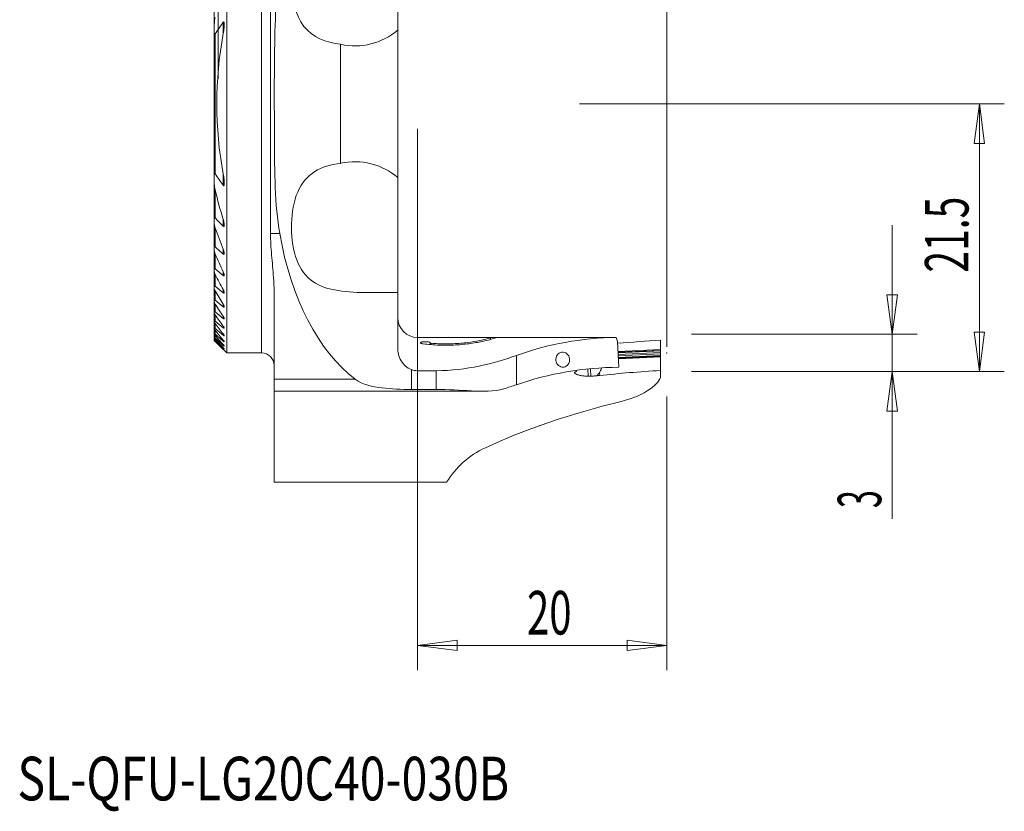
# Model space of a CAD drawing. Units: millimetres. Extents: x -16 to 63, y -57 to 48.
# Drawn here: x -16 to 63, y -57 to 7 of the extents above; entities that cross this region are included whole.
import ezdxf

# ---------------------------------------------------------------- set-up
doc = ezdxf.new("R2010")
doc.units = ezdxf.units.MM
doc.layers.get('0').update_dxf_attribs({"linetype": 'CONTINUOUS'})
for name, color, linetype in [('1', 4, 'CONTINUOUS'), ('2', 7, 'CONTINUOUS'), ('SK2', 7, 'CONTINUOUS'), ('SK6', 5, 'CONTINUOUS')]:
    doc.layers.add(name, color=color, linetype=linetype)
doc.styles.add('iso_b_vert', font='simplex.shx')
doc.dimstyles.get("Standard").update_dxf_attribs({"dimtxt": 0.18, "dimasz": 0.18, "dimexe": 0.18, "dimexo": 0.0625, "dimgap": 0.09, "dimtad": 1, "dimzin": 0, "dimdsep": 52, "dimtxsty": 'Standard', "dimcen": 0.09, "dimadec": 0, "dimazin": 0, "dimtfac": 1, "dimtdec": 4, "dimtofl": 0, "dimtmove": 0, "dimatfit": 3, "dimfxl": 1, "dimtolj": 1, "dimtzin": 0, "dimarcsym": 0})

# ---------------------------------------------------------------- blocks, each defined once
blk = doc.blocks.new('DimnDraft3D1')
at = {"layer": 'SK2', "lineweight": 13}
for p, q in [((0, 2), (0, 44.9)), ((36, -19.5), (36, 44.9)), ((0, 42.9), (3.174998, 43.317997)), ((0, 42.9), (36, 42.9)), ((0, 42.9), (3.175002, 42.482003)), ((3.174998, 43.317997), (3.175002, 42.482003)), ((36, 42.9), (32.824998, 43.317997)), ((32.825002, 42.482003), (32.824998, 43.317997)), ((36, 42.9), (32.825002, 42.482003))]:
    blk.add_line(p, q, dxfattribs=at)
at = {"layer": 'SK2', "lineweight": 18, "insert": (16.784211, 43.775), "char_height": 3.5, "attachment_point": 7, "line_spacing_factor": 1.084337, "style": 'iso_b_vert'}
blk.add_mtext('\\W0.6740;36', dxfattribs=at)
blk = doc.blocks.new('_CLOSED')
at = {"lineweight": -2}
for p, q in [((-1, 0.166667), (0, 0)), ((-1, 0.166667), (-1, -0.166667)), ((0, 0), (-1, -0.166667)), ((0, 0), (-1, 0))]:
    blk.add_line(p, q, dxfattribs=at)
blk = doc.blocks.new('DimnDraft3D2')
at = {"layer": '2', "lineweight": 13}
for p, q in [((16, -2), (16, -45.474768)), ((36, -23.5), (36, -45.474768)), ((16, -43.474768), (19.174998, -43.056771)), ((36, -43.474768), (16, -43.474768)), ((16, -43.474768), (19.175002, -43.892765)), ((19.174998, -43.056771), (19.175002, -43.892765)), ((36, -43.474768), (32.824998, -43.056771)), ((32.825002, -43.892765), (32.824998, -43.056771)), ((36, -43.474768), (32.825002, -43.892765))]:
    blk.add_line(p, q, dxfattribs=at)
at = {"layer": '2', "lineweight": 18, "insert": (24.784211, -42.599768), "char_height": 3.5, "attachment_point": 7, "line_spacing_factor": 1.084337, "style": 'iso_b_vert'}
blk.add_mtext('\\W0.6740;20', dxfattribs=at)
blk = doc.blocks.new('DimnDraft3D3')
at = {"layer": '2', "lineweight": 13}
for p, q in [((29, 0), (63.1, 0)), ((61.1, 0), (60.682003, -3.175002)), ((61.1, 0), (61.1, -21.5)), ((61.1, 0), (61.517997, -3.174998)), ((61.517997, -3.174998), (60.682003, -3.175002)), ((60.682003, -18.325002), (61.517997, -18.324998)), ((61.1, -21.5), (60.682003, -18.325002)), ((61.1, -21.5), (61.517997, -18.324998)), ((38, -21.5), (63.1, -21.5))]:
    blk.add_line(p, q, dxfattribs=at)
at = {"layer": '2', "lineweight": 18, "insert": (60.225, -13.545395), "char_height": 3.5, "attachment_point": 7, "rotation": 90, "line_spacing_factor": 1.084337, "style": 'iso_b_vert'}
blk.add_mtext('\\W0.6563;21.5', dxfattribs=at)
blk = doc.blocks.new('DimnDraft3D4')
at = {"layer": '2', "lineweight": 13}
for p, q in [((54.1, -9.75), (54.1, -33.320789)), ((53.682003, -15.325002), (54.517997, -15.324998)), ((54.1, -18.5), (53.682003, -15.325002)), ((54.1, -18.5), (54.517997, -15.324998)), ((38, -18.5), (56.1, -18.5)), ((38, -21.5), (56.1, -21.5)), ((54.1, -21.5), (53.682003, -24.675002)), ((54.1, -21.5), (54.517997, -24.674998)), ((54.517997, -24.674998), (53.682003, -24.675002))]:
    blk.add_line(p, q, dxfattribs=at)
at = {"layer": '2', "lineweight": 18, "insert": (53.225, -32.445789), "char_height": 3.5, "attachment_point": 7, "rotation": 90, "line_spacing_factor": 1.084337, "style": 'iso_b_vert'}
blk.add_mtext('\\W0.5404;3', dxfattribs=at)

msp = doc.modelspace()

# ---------------------------------------------------------------- linework, layer by layer
at = {"layer": '1', "lineweight": 18}
for p, q in [((0.675, -20), (0.675, 20)), ((4.189, 20.3), (4.189, -10.419)), ((14.4, 5.927), (14.4, 13.872)), ((-0.325, 9.242), (-0.325, 6.373)), ((-0.325, 6.373), (-0.325, 5.776)), ((-0.325, 5.776), (-0.325, -5.776)), ((14.4, 5.927), (14.4, -5.927)), ((9.82, 4.777), (9.82, -4.777)), ((-0.325, -5.776), (-0.325, -6.373)), ((14.4, -5.927), (14.4, -15.136)), ((-0.325, -6.373), (-0.325, -9.242)), ((-0.325, -9.242), (-0.325, -9.595)), ((-0.325, -9.595), (-0.325, -11.531)), ((-0.325, -11.531), (-0.325, -11.79)), ((-0.325, -11.988), (-0.325, -13.267)), ((-0.325, -13.267), (-0.325, -13.471)), ((-0.325, -13.535), (-0.325, -14.648)), ((-0.325, -14.648), (-0.325, -14.812)), ((-0.325, -14.812), (-0.325, -15.768)), ((-0.325, -15.768), (-0.325, -15.901)), ((4.475, -22.094), (4.475, -15.033)), ((14.4, -15.136), (14.4, -19.599)), ((-0.325, -15.901), (-0.325, -16.679)), ((-0.325, -16.679), (-0.325, -16.787)), ((-0.325, -16.787), (-0.325, -17.413)), ((-0.325, -17.413), (-0.325, -17.5)), ((-0.325, -17.5), (-0.325, -17.994)), ((-0.325, -17.994), (-0.325, -18.061)), ((-0.325, -18.061), (-0.325, -18.435)), ((-0.325, -18.435), (-0.325, -18.484)), ((-0.325, -18.484), (-0.325, -18.745)), ((-0.325, -18.745), (-0.325, -18.778)), ((-0.325, -18.777), (-0.325, -18.932)), ((-0.325, -18.932), (-0.325, -18.948)), ((-0.325, -18.948), (-0.325, -19)), ((22.063, -18.75), (16, -18.75)), ((23.692, -18.75), (22.513, -18.75)), ((25.712, -18.77), (25.088, -18.77)), ((31.648, -18.75), (27.1, -18.75)), ((31.951, -18.752), (32.058, -19.069)), ((-0.325, -19), (0.675, -20)), ((-0.325, -19), (-0.325, -19)), ((17.015, -19.2), (17.015, -19.326)), ((32.142, -21.151), (32.058, -19.069)), ((35.5, -18.981), (35.5, -19.729)), ((35.5, -19.789), (35.5, -19.729)), ((0.675, -20), (3.475, -20)), ((35.5, -19.789), (35.5, -19.834)), ((35.5, -19.834), (35.5, -19.973)), ((35.5, -19.973), (35.5, -20.071)), ((35.5, -20.071), (35.5, -20.21)), ((35.5, -20.21), (35.5, -20.255)), ((35.5, -20.315), (35.5, -20.255)), ((35.5, -20.315), (35.5, -21.4)), ((30.766, -21.2), (30.768, -21.195)), ((4.475, -23.068), (4.475, -22.094)), ((17.502, -21.423), (16, -21.423)), ((28.768, -21.392), (28.744, -21.473)), ((29.695, -21.859), (29.895, -21.859)), ((35.5, -21.844), (35.5, -21.4)), ((4.475, -23.068), (21.276, -23.068)), ((4.475, -23.068), (4.475, -30.375)), ((15.5, -22.924), (17.502, -22.924)), ((18.324, -30.375), (4.475, -30.375))]:
    msp.add_line(p, q, dxfattribs=at)
at = {"layer": '1', "lineweight": 13}
for p, q in [((3.475, 20), (3.475, -20)), ((0.395, 6.542), (0.395, 5.635)), ((-0.25, 5.612), (-0.25, -5.612)), ((0.395, -5.635), (0.395, -6.542)), ((-0.25, -6.936), (-0.25, -9.162)), ((0.395, -9.284), (0.395, -9.816)), ((-0.25, -9.958), (-0.25, -11.484)), ((4.93, -10.419), (4.189, -10.419)), ((0.395, -11.668), (0.395, -12.059)), ((-0.25, -12.072), (-0.25, -13.241)), ((-0.25, -13.703), (-0.25, -14.638)), ((0.395, -13.475), (0.395, -13.783)), ((-0.25, -15.011), (-0.25, -15.771)), ((0.395, -14.917), (0.395, -15.167)), ((-0.25, -16.075), (-0.25, -16.693)), ((0.395, -16.092), (0.395, -16.297)), ((-0.25, -16.94), (-0.25, -17.438)), ((0.395, -17.056), (0.395, -17.223)), ((-0.25, -17.636), (-0.25, -18.029)), ((0.395, -17.842), (0.395, -17.978)), ((-0.25, -18.182), (-0.25, -18.479)), ((-0.25, -18.591), (-0.25, -18.799)), ((-0.25, -18.873), (-0.25, -18.996)), ((0.395, -18.474), (0.395, -18.581)), ((0.395, -18.966), (0.395, -19.048)), ((16, -21.423), (16, -18.75)), ((21.852, -18.768), (21.852, -18.915)), ((-0.25, -19.033), (-0.25, -19.074)), ((0.395, -19.331), (0.395, -19.388)), ((0.395, -19.573), (0.395, -19.607)), ((0.395, -19.699), (0.395, -19.71)), ((17.083, -19.223), (17.083, -19.331)), ((32.09, -19.878), (35.5, -19.729)), ((23.93, -22.549), (23.93, -20.201)), ((35.5, -19.789), (32.093, -19.937)), ((32.095, -19.982), (35.5, -19.834)), ((35.5, -19.973), (32.1, -20.121)), ((32.104, -20.219), (35.5, -20.071)), ((35.5, -20.21), (32.11, -20.358)), ((32.112, -20.403), (35.5, -20.255)), ((35.5, -20.315), (32.114, -20.463)), ((15.5, -22.924), (15.5, -21.329)), ((29.67, -21.284), (29.695, -21.859)), ((29.869, -21.264), (29.895, -21.859)), ((30.766, -21.196), (30.766, -21.2)), ((10.977, -22.094), (4.475, -22.094)), ((17.502, -21.423), (17.502, -22.924)), ((30.626, -21.808), (30.589, -21.584))]:
    msp.add_line(p, q, dxfattribs=at)
at = {"layer": '1', "lineweight": 18, "extrusion": (0, 0, -1)}
for centre, radius, start, end in [((-10.968, 9.899), 5.25, 229.17784, 282.62899), ((-10.968, -9.899), 5.25, 77.37101, 130.82216), ((-16, -17.15), 1.6, 270, 0), ((-3.475, -21), 1, 90, 180)]:
    msp.add_arc(centre, radius, start, end, dxfattribs=at)
for centre, major_axis, ratio, start_param, end_param in [((15.5, -5.327), (0, 18.395), 0.598005, -2.717836, -1.851285), ((32.306, -36.5), (21.154, 0), 0.8391, -1.977888, -1.587545), ((42.766, -36.5), (25.09, -11.236), 0.547672, -2.256251, -2.244283), ((39.178, -36.501), (7.759, -17.661), 0.230759, -3.028593, -3.023813), ((26.623, -36.5), (49.545, 6.686), 0.33187, -1.416109, -1.346076), ((32.306, -39.5), (21.869, 0), 0.8391, -1.963832, -1.578273), ((29.755, -18.656), (0.557, -3.126), 0.323001, -0.564972, -0.304421), ((64.357, -39.5), (56.598, -7.274), 0.297654, -2.246987, -2.143635), ((56.665, -39.5), (46.259, 0), 0.396677, -2.436402, -2.124404)]:
    msp.add_ellipse(centre, major_axis=major_axis, ratio=ratio, start_param=start_param, end_param=end_param, dxfattribs=at)
msp.add_ellipse((27.651, -20.533), major_axis=(0.078, -0.596), ratio=0.922198, dxfattribs=at)
at = {"layer": '1', "lineweight": 18}
for points, knots in [([(9.82, 17.031), (7.594, 16.16), (6.178, 14.588), (4.727, 10.424), (4.591, 7.921), (4.478, 2.693), (4.494, -0.087), (4.518, -5.462), (4.528, -8.085), (4.93, -10.419)], [0, 0, 0, 0, 0.25, 0.25, 0.5, 0.5, 0.75, 0.75, 1, 1, 1, 1]), ([(9.82, 4.777), (8.615, 4.939), (7.572, 5.324), (6.182, 7.104), (5.87, 8.487), (5.871, 11.319), (6.19, 12.708), (7.568, 14.468), (8.621, 14.861), (9.82, 15.022)], [0, 0, 0, 0, 0.25, 0.25, 0.5, 0.5, 0.75, 0.75, 1, 1, 1, 1]), ([(-0.25, 6.936), (-0.274, 6.833), (-0.293, 6.73), (-0.317, 6.542), (-0.325, 6.456), (-0.325, 6.373)], [0, 0, 0, 0, 0.546288, 0.546288, 1, 1, 1, 1]), ([(0.395, 6.542), (0.4, 6.549), (0.406, 6.556), (0.416, 6.565), (0.42, 6.568), (0.428, 6.571), (0.431, 6.572), (0.438, 6.571), (0.441, 6.57), (0.447, 6.566), (0.45, 6.563), (0.456, 6.554), (0.46, 6.547), (0.47, 6.516), (0.474, 6.49), (0.481, 6.412), (0.48, 6.357), (0.473, 6.177), (0.459, 6.049), (0.428, 5.826), (0.412, 5.731), (0.395, 5.635)], [0, 0, 0, 0, 0.026839, 0.026839, 0.043564, 0.043564, 0.056904, 0.056904, 0.070197, 0.070197, 0.086219, 0.086219, 0.114325, 0.114325, 0.195388, 0.195388, 0.356754, 0.356754, 0.724775, 0.724775, 1, 1, 1, 1]), ([(-0.325, 5.776), (-0.325, 5.738), (-0.324, 5.701), (-0.317, 5.644), (-0.313, 5.624), (-0.303, 5.601), (-0.301, 5.595), (-0.295, 5.588), (-0.292, 5.586), (-0.287, 5.584), (-0.284, 5.584), (-0.278, 5.585), (-0.275, 5.586), (-0.268, 5.59), (-0.266, 5.593), (-0.258, 5.601), (-0.254, 5.606), (-0.25, 5.612)], [0, 0, 0, 0, 0.417481, 0.417481, 0.657278, 0.657278, 0.737259, 0.737259, 0.78453, 0.78453, 0.827306, 0.827306, 0.874615, 0.874615, 0.921132, 0.921132, 1, 1, 1, 1]), ([(9.82, -4.777), (9.044, -4.881), (8.338, -5.071), (7.144, -5.809), (6.68, -6.36), (6.061, -7.811), (5.902, -8.709), (5.848, -10.525), (5.95, -11.459), (6.445, -13.029), (6.844, -13.664), (7.923, -14.546), (8.594, -14.799), (10.838, -15.235), (12.599, -15.149), (14.4, -15.136)], [0, 0, 0, 0, 0.125, 0.125, 0.25, 0.25, 0.375, 0.375, 0.5, 0.5, 0.625, 0.625, 0.75, 0.75, 1, 1, 1, 1]), ([(-0.25, -5.612), (-0.25, -5.612), (-0.25, -5.612), (-0.255, -5.605), (-0.26, -5.598), (-0.269, -5.59), (-0.272, -5.587), (-0.278, -5.585), (-0.281, -5.584), (-0.287, -5.584), (-0.29, -5.585), (-0.295, -5.588), (-0.297, -5.591), (-0.303, -5.599), (-0.306, -5.606), (-0.314, -5.629), (-0.317, -5.646), (-0.324, -5.7), (-0.325, -5.738), (-0.325, -5.776)], [0, 0, 0, 0, 0.003609, 0.003609, 0.095117, 0.095117, 0.146163, 0.146163, 0.185997, 0.185997, 0.23225, 0.23225, 0.277697, 0.277697, 0.377363, 0.377363, 0.576016, 0.576016, 1, 1, 1, 1]), ([(0.395, -5.635), (0.42, -5.774), (0.442, -5.914), (0.473, -6.186), (0.486, -6.321), (0.475, -6.478), (0.472, -6.51), (0.46, -6.545), (0.457, -6.553), (0.449, -6.564), (0.446, -6.567), (0.44, -6.571), (0.436, -6.571), (0.429, -6.571), (0.425, -6.57), (0.418, -6.566), (0.414, -6.564), (0.405, -6.555), (0.4, -6.549), (0.395, -6.542)], [0, 0, 0, 0, 0.401611, 0.401611, 0.788392, 0.788392, 0.883563, 0.883563, 0.914231, 0.914231, 0.931557, 0.931557, 0.944952, 0.944952, 0.960068, 0.960068, 0.974949, 0.974949, 1, 1, 1, 1]), ([(-0.325, -6.373), (-0.325, -6.472), (-0.314, -6.575), (-0.287, -6.763), (-0.27, -6.85), (-0.25, -6.936)], [0, 0, 0, 0, 0.541764, 0.541764, 1, 1, 1, 1]), ([(-0.25, -9.162), (-0.256, -9.156), (-0.261, -9.151), (-0.271, -9.144), (-0.276, -9.142), (-0.284, -9.14), (-0.288, -9.14), (-0.296, -9.141), (-0.299, -9.143), (-0.308, -9.151), (-0.313, -9.158), (-0.319, -9.176), (-0.321, -9.185), (-0.324, -9.21), (-0.325, -9.226), (-0.325, -9.242)], [0, 0, 0, 0, 0.122771, 0.122771, 0.205022, 0.205022, 0.293441, 0.293441, 0.381206, 0.381206, 0.559178, 0.559178, 0.733704, 0.733704, 1, 1, 1, 1]), ([(0.395, -9.284), (0.4, -9.302), (0.406, -9.321), (0.444, -9.454), (0.47, -9.571), (0.48, -9.72), (0.481, -9.758), (0.472, -9.803), (0.469, -9.815), (0.46, -9.829), (0.456, -9.834), (0.448, -9.839), (0.443, -9.841), (0.435, -9.841), (0.43, -9.84), (0.418, -9.835), (0.411, -9.831), (0.401, -9.822), (0.398, -9.819), (0.395, -9.816)], [0, 0, 0, 0, 0.081187, 0.081187, 0.598918, 0.598918, 0.777945, 0.777945, 0.843499, 0.843499, 0.881968, 0.881968, 0.910666, 0.910666, 0.939353, 0.939353, 0.979315, 0.979315, 1, 1, 1, 1]), ([(-0.325, -9.595), (-0.325, -9.628), (-0.321, -9.663), (-0.303, -9.783), (-0.28, -9.872), (-0.25, -9.958)], [0, 0, 0, 0, 0.289656, 0.289656, 1, 1, 1, 1]), ([(4.475, -15.033), (4.475, -14.673), (4.458, -14.313), (4.391, -13.347), (4.326, -12.741), (4.225, -11.564), (4.189, -10.991), (4.189, -10.419)], [0, 0, 0, 0, 0.23367, 0.23367, 0.628242, 0.628242, 1, 1, 1, 1]), ([(-0.25, -11.484), (-0.25, -11.484), (-0.251, -11.484), (-0.258, -11.477), (-0.266, -11.471), (-0.278, -11.465), (-0.283, -11.463), (-0.293, -11.462), (-0.297, -11.462), (-0.306, -11.466), (-0.31, -11.47), (-0.317, -11.479), (-0.319, -11.485), (-0.324, -11.503), (-0.325, -11.517), (-0.325, -11.531)], [0, 0, 0, 0, 0.006387, 0.006387, 0.173667, 0.173667, 0.289935, 0.289935, 0.406491, 0.406491, 0.561074, 0.561074, 0.713392, 0.713392, 1, 1, 1, 1]), ([(-0.325, -11.79), (-0.325, -11.815), (-0.322, -11.841), (-0.303, -11.933), (-0.28, -12.003), (-0.25, -12.072)], [0, 0, 0, 0, 0.285679, 0.285679, 1, 1, 1, 1]), ([(0.395, -11.668), (0.426, -11.747), (0.452, -11.827), (0.475, -11.942), (0.48, -11.98), (0.479, -12.03), (0.477, -12.046), (0.47, -12.066), (0.466, -12.072), (0.457, -12.08), (0.453, -12.082), (0.443, -12.084), (0.438, -12.084), (0.425, -12.08), (0.416, -12.076), (0.404, -12.067), (0.399, -12.063), (0.395, -12.059)], [0, 0, 0, 0, 0.443121, 0.443121, 0.661741, 0.661741, 0.766098, 0.766098, 0.826905, 0.826905, 0.868607, 0.868607, 0.910435, 0.910435, 0.966281, 0.966281, 1, 1, 1, 1]), ([(-0.25, -13.241), (-0.256, -13.236), (-0.262, -13.231), (-0.274, -13.224), (-0.28, -13.221), (-0.292, -13.217), (-0.297, -13.217), (-0.307, -13.219), (-0.311, -13.222), (-0.318, -13.23), (-0.321, -13.235), (-0.324, -13.249), (-0.325, -13.258), (-0.325, -13.267)], [0, 0, 0, 0, 0.146717, 0.146717, 0.287857, 0.287857, 0.442879, 0.442879, 0.596821, 0.596821, 0.78364, 0.78364, 1, 1, 1, 1]), ([(-0.325, -13.471), (-0.325, -13.473), (-0.325, -13.476), (-0.324, -13.502), (-0.318, -13.529), (-0.296, -13.604), (-0.275, -13.654), (-0.25, -13.703)], [0, 0, 0, 0, 0.038293, 0.038293, 0.384698, 0.384698, 1, 1, 1, 1]), ([(0.395, -13.475), (0.413, -13.514), (0.43, -13.553), (0.459, -13.635), (0.471, -13.678), (0.48, -13.738), (0.481, -13.757), (0.477, -13.784), (0.474, -13.792), (0.466, -13.803), (0.462, -13.806), (0.452, -13.81), (0.446, -13.81), (0.43, -13.807), (0.421, -13.802), (0.406, -13.792), (0.4, -13.788), (0.395, -13.783)], [0, 0, 0, 0, 0.251271, 0.251271, 0.534593, 0.534593, 0.679927, 0.679927, 0.76446, 0.76446, 0.817651, 0.817651, 0.881305, 0.881305, 0.952874, 0.952874, 1, 1, 1, 1]), ([(-0.25, -14.638), (-0.254, -14.635), (-0.257, -14.632), (-0.269, -14.623), (-0.277, -14.619), (-0.291, -14.613), (-0.297, -14.612), (-0.307, -14.612), (-0.312, -14.614), (-0.319, -14.62), (-0.321, -14.625), (-0.324, -14.636), (-0.325, -14.642), (-0.325, -14.648)], [0, 0, 0, 0, 0.091251, 0.091251, 0.292448, 0.292448, 0.459062, 0.459062, 0.625337, 0.625337, 0.827307, 0.827307, 1, 1, 1, 1]), ([(-0.325, -14.812), (-0.325, -14.819), (-0.324, -14.827), (-0.32, -14.855), (-0.313, -14.876), (-0.291, -14.935), (-0.272, -14.974), (-0.25, -15.011)], [0, 0, 0, 0, 0.13063, 0.13063, 0.459482, 0.459482, 1, 1, 1, 1]), ([(0.395, -14.917), (0.407, -14.94), (0.419, -14.963), (0.447, -15.025), (0.463, -15.065), (0.477, -15.122), (0.48, -15.141), (0.479, -15.168), (0.477, -15.177), (0.471, -15.189), (0.468, -15.192), (0.458, -15.196), (0.451, -15.197), (0.435, -15.193), (0.426, -15.189), (0.409, -15.178), (0.402, -15.172), (0.395, -15.167)], [0, 0, 0, 0, 0.165026, 0.165026, 0.454889, 0.454889, 0.616938, 0.616938, 0.715343, 0.715343, 0.778548, 0.778548, 0.852816, 0.852816, 0.939597, 0.939597, 1, 1, 1, 1]), ([(-0.25, -15.771), (-0.251, -15.77), (-0.251, -15.77), (-0.261, -15.761), (-0.271, -15.754), (-0.287, -15.746), (-0.294, -15.743), (-0.306, -15.741), (-0.311, -15.741), (-0.319, -15.746), (-0.322, -15.75), (-0.324, -15.759), (-0.325, -15.763), (-0.325, -15.768)], [0, 0, 0, 0, 0.013784, 0.013784, 0.260612, 0.260612, 0.438047, 0.438047, 0.64491, 0.64491, 0.849565, 0.849565, 1, 1, 1, 1]), ([(-0.325, -15.901), (-0.325, -15.908), (-0.324, -15.916), (-0.318, -15.94), (-0.312, -15.958), (-0.29, -16.008), (-0.271, -16.041), (-0.25, -16.075)], [0, 0, 0, 0, 0.162051, 0.162051, 0.464995, 0.464995, 1, 1, 1, 1]), ([(0.395, -16.092), (0.408, -16.114), (0.42, -16.136), (0.448, -16.189), (0.462, -16.221), (0.476, -16.268), (0.479, -16.284), (0.48, -16.307), (0.478, -16.315), (0.472, -16.325), (0.469, -16.328), (0.459, -16.33), (0.452, -16.33), (0.436, -16.325), (0.428, -16.32), (0.411, -16.31), (0.403, -16.303), (0.395, -16.297)], [0, 0, 0, 0, 0.170989, 0.170989, 0.431058, 0.431058, 0.58623, 0.58623, 0.687035, 0.687035, 0.759196, 0.759196, 0.84329, 0.84329, 0.926491, 0.926491, 1, 1, 1, 1]), ([(-0.25, -16.693), (-0.259, -16.685), (-0.268, -16.679), (-0.284, -16.669), (-0.291, -16.665), (-0.303, -16.66), (-0.309, -16.659), (-0.318, -16.661), (-0.322, -16.664), (-0.325, -16.672), (-0.325, -16.675), (-0.325, -16.679)], [0, 0, 0, 0, 0.232616, 0.232616, 0.42178, 0.42178, 0.626834, 0.626834, 0.860706, 0.860706, 1, 1, 1, 1]), ([(-0.325, -16.787), (-0.325, -16.794), (-0.323, -16.803), (-0.316, -16.826), (-0.309, -16.841), (-0.288, -16.883), (-0.27, -16.912), (-0.25, -16.94)], [0, 0, 0, 0, 0.21217, 0.21217, 0.501673, 0.501673, 1, 1, 1, 1]), ([(0.395, -17.056), (0.405, -17.071), (0.415, -17.087), (0.441, -17.131), (0.456, -17.16), (0.473, -17.202), (0.478, -17.218), (0.48, -17.239), (0.48, -17.247), (0.475, -17.256), (0.472, -17.259), (0.462, -17.261), (0.455, -17.26), (0.44, -17.254), (0.431, -17.25), (0.413, -17.238), (0.404, -17.231), (0.395, -17.223)], [0, 0, 0, 0, 0.131042, 0.131042, 0.383073, 0.383073, 0.541367, 0.541367, 0.648225, 0.648225, 0.728074, 0.728074, 0.821252, 0.821252, 0.913424, 0.913424, 1, 1, 1, 1]), ([(-0.25, -17.438), (-0.259, -17.431), (-0.268, -17.423), (-0.284, -17.413), (-0.291, -17.408), (-0.304, -17.402), (-0.31, -17.401), (-0.319, -17.401), (-0.322, -17.403), (-0.325, -17.408), (-0.325, -17.41), (-0.325, -17.413)], [0, 0, 0, 0, 0.2362, 0.2362, 0.437665, 0.437665, 0.641602, 0.641602, 0.865666, 0.865666, 1, 1, 1, 1]), ([(-0.325, -17.5), (-0.325, -17.5), (-0.325, -17.5), (-0.325, -17.507), (-0.323, -17.515), (-0.314, -17.536), (-0.307, -17.55), (-0.285, -17.587), (-0.268, -17.611), (-0.25, -17.636)], [0, 0, 0, 0, 0.006669, 0.006669, 0.234687, 0.234687, 0.532407, 0.532407, 1, 1, 1, 1]), ([(-0.25, -18.029), (-0.257, -18.023), (-0.264, -18.017), (-0.28, -18.004), (-0.29, -17.998), (-0.304, -17.99), (-0.31, -17.987), (-0.318, -17.985), (-0.322, -17.986), (-0.324, -17.99), (-0.325, -17.992), (-0.325, -17.994)], [0, 0, 0, 0, 0.180935, 0.180935, 0.44441, 0.44441, 0.6487, 0.6487, 0.867168, 0.867168, 1, 1, 1, 1]), ([(-0.325, -18.061), (-0.325, -18.062), (-0.325, -18.063), (-0.324, -18.069), (-0.321, -18.076), (-0.312, -18.095), (-0.305, -18.107), (-0.283, -18.139), (-0.267, -18.16), (-0.25, -18.182)], [0, 0, 0, 0, 0.040155, 0.040155, 0.264416, 0.264416, 0.560309, 0.560309, 1, 1, 1, 1]), ([(0.395, -17.842), (0.403, -17.853), (0.41, -17.864), (0.435, -17.901), (0.451, -17.927), (0.47, -17.966), (0.475, -17.98), (0.48, -18), (0.48, -18.007), (0.477, -18.016), (0.474, -18.019), (0.465, -18.02), (0.458, -18.019), (0.443, -18.012), (0.434, -18.007), (0.415, -17.994), (0.405, -17.986), (0.395, -17.978)], [0, 0, 0, 0, 0.099601, 0.099601, 0.342284, 0.342284, 0.500931, 0.500931, 0.611741, 0.611741, 0.698354, 0.698354, 0.799947, 0.799947, 0.900394, 0.900394, 1, 1, 1, 1]), ([(-0.25, -18.479), (-0.256, -18.474), (-0.262, -18.468), (-0.279, -18.455), (-0.289, -18.447), (-0.304, -18.437), (-0.309, -18.434), (-0.318, -18.43), (-0.322, -18.43), (-0.324, -18.431), (-0.325, -18.433), (-0.325, -18.435)], [0, 0, 0, 0, 0.157598, 0.157598, 0.444402, 0.444402, 0.650959, 0.650959, 0.866514, 0.866514, 1, 1, 1, 1]), ([(-0.325, -18.484), (-0.325, -18.485), (-0.325, -18.487), (-0.322, -18.495), (-0.318, -18.503), (-0.306, -18.522), (-0.296, -18.534), (-0.275, -18.561), (-0.263, -18.576), (-0.25, -18.591)], [0, 0, 0, 0, 0.108737, 0.108737, 0.35032, 0.35032, 0.66989, 0.66989, 1, 1, 1, 1]), ([(-0.25, -18.799), (-0.255, -18.795), (-0.26, -18.791), (-0.276, -18.776), (-0.287, -18.767), (-0.303, -18.754), (-0.309, -18.75), (-0.318, -18.745), (-0.321, -18.743), (-0.324, -18.743), (-0.325, -18.744), (-0.325, -18.745)], [0, 0, 0, 0, 0.127394, 0.127394, 0.439253, 0.439253, 0.650047, 0.650047, 0.864461, 0.864461, 1, 1, 1, 1]), ([(-0.325, -18.778), (-0.325, -18.779), (-0.324, -18.78), (-0.321, -18.787), (-0.317, -18.793), (-0.306, -18.809), (-0.297, -18.819), (-0.276, -18.844), (-0.263, -18.858), (-0.25, -18.873)], [0, 0, 0, 0, 0.120002, 0.120002, 0.355586, 0.355586, 0.656283, 0.656283, 1, 1, 1, 1]), ([(-0.25, -18.996), (-0.254, -18.993), (-0.257, -18.99), (-0.273, -18.974), (-0.285, -18.963), (-0.302, -18.948), (-0.308, -18.943), (-0.318, -18.936), (-0.321, -18.933), (-0.324, -18.932), (-0.325, -18.932), (-0.325, -18.932)], [0, 0, 0, 0, 0.091038, 0.091038, 0.429809, 0.429809, 0.646848, 0.646848, 0.86141, 0.86141, 1, 1, 1, 1]), ([(-0.325, -18.948), (-0.325, -18.949), (-0.324, -18.95), (-0.321, -18.955), (-0.317, -18.96), (-0.306, -18.973), (-0.297, -18.982), (-0.277, -19.005), (-0.264, -19.018), (-0.25, -19.033)], [0, 0, 0, 0, 0.13079, 0.13079, 0.360318, 0.360318, 0.644003, 0.644003, 1, 1, 1, 1]), ([(0.395, -18.474), (0.404, -18.486), (0.413, -18.498), (0.437, -18.532), (0.452, -18.554), (0.469, -18.586), (0.475, -18.598), (0.479, -18.614), (0.48, -18.619), (0.478, -18.626), (0.476, -18.628), (0.468, -18.629), (0.461, -18.627), (0.446, -18.62), (0.436, -18.614), (0.416, -18.599), (0.406, -18.591), (0.395, -18.581)], [0, 0, 0, 0, 0.114772, 0.114772, 0.334702, 0.334702, 0.483501, 0.483501, 0.576894, 0.576894, 0.669568, 0.669568, 0.779064, 0.779064, 0.887255, 0.887255, 1, 1, 1, 1]), ([(0.395, -18.967), (0.405, -18.979), (0.415, -18.992), (0.439, -19.023), (0.452, -19.041), (0.469, -19.068), (0.474, -19.078), (0.479, -19.091), (0.48, -19.096), (0.478, -19.101), (0.476, -19.102), (0.468, -19.101), (0.463, -19.099), (0.448, -19.091), (0.439, -19.084), (0.418, -19.068), (0.406, -19.058), (0.395, -19.048)], [0, 0, 0, 0, 0.127559, 0.127559, 0.327986, 0.327986, 0.467707, 0.467707, 0.562714, 0.562714, 0.660861, 0.660861, 0.75875, 0.75875, 0.874084, 0.874084, 1, 1, 1, 1]), ([(22.271, -18.769), (22.25, -18.789), (22.155, -18.827), (21.827, -18.926), (21.583, -18.99), (20.994, -19.118), (20.644, -19.183), (19.884, -19.288), (19.466, -19.33), (18.604, -19.378), (18.149, -19.382), (17.273, -19.352), (16.839, -19.317), (16.444, -19.269)], [0, 0, 0, 0, 0.165342, 0.165342, 0.337685, 0.337685, 0.505058, 0.505058, 0.668918, 0.668918, 0.834537, 0.834537, 1, 1, 1, 1]), ([(17.083, -19.223), (17.269, -19.237), (17.46, -19.248), (17.654, -19.256), (18.05, -19.271), (18.464, -19.27), (19.264, -19.236), (19.661, -19.201), (20.372, -19.113), (20.697, -19.059), (21.228, -18.954), (21.443, -18.902), (21.744, -18.819), (21.833, -18.786), (21.852, -18.768)], [0, 0, 0, 0, 0.087018, 0.087018, 0.087018, 0.267414, 0.267414, 0.452271, 0.452271, 0.636639, 0.636639, 0.818223, 0.818223, 1, 1, 1, 1]), ([(21.852, -18.768), (21.858, -18.762), (21.874, -18.758), (21.956, -18.749), (22.057, -18.749), (22.237, -18.755), (22.279, -18.756), (22.325, -18.758)], [0, 0, 0, 0, 0.267274, 0.267274, 0.839504, 0.839504, 1, 1, 1, 1]), ([(22.493, -18.75), (22.464, -18.75), (22.438, -18.75), (22.331, -18.753), (22.282, -18.758), (22.271, -18.769)], [0, 0, 0, 0, 0.221005, 0.221005, 1, 1, 1, 1]), ([(25.088, -18.77), (24.97, -18.77), (24.852, -18.77), (24.562, -18.767), (24.392, -18.764), (24.088, -18.757), (23.951, -18.754), (23.839, -18.752)], [0, 0, 0, 0, 0.245624, 0.245624, 0.622811, 0.622811, 1, 1, 1, 1]), ([(26.961, -18.752), (26.888, -18.753), (26.803, -18.755), (26.571, -18.76), (26.41, -18.764), (26.073, -18.769), (25.891, -18.77), (25.712, -18.77)], [0, 0, 0, 0, 0.246101, 0.246101, 0.62304, 0.62304, 1, 1, 1, 1]), ([(-0.25, -19.074), (-0.264, -19.06), (-0.277, -19.047), (-0.298, -19.026), (-0.306, -19.018), (-0.317, -19.007), (-0.321, -19.004), (-0.324, -19), (-0.325, -19), (-0.325, -19)], [0, 0, 0, 0, 0.360604, 0.360604, 0.64271, 0.64271, 0.857922, 0.857922, 1, 1, 1, 1]), ([(0.395, -19.331), (0.403, -19.341), (0.412, -19.351), (0.435, -19.378), (0.448, -19.395), (0.466, -19.419), (0.472, -19.429), (0.478, -19.441), (0.48, -19.444), (0.479, -19.449), (0.477, -19.45), (0.47, -19.448), (0.465, -19.445), (0.451, -19.435), (0.441, -19.428), (0.42, -19.41), (0.407, -19.399), (0.395, -19.388)], [0, 0, 0, 0, 0.105145, 0.105145, 0.298308, 0.298308, 0.435744, 0.435744, 0.533158, 0.533158, 0.63614, 0.63614, 0.738711, 0.738711, 0.860726, 0.860726, 1, 1, 1, 1]), ([(0.395, -19.573), (0.396, -19.575), (0.397, -19.576), (0.416, -19.597), (0.433, -19.615), (0.456, -19.642), (0.464, -19.652), (0.474, -19.666), (0.477, -19.67), (0.48, -19.676), (0.48, -19.678), (0.476, -19.677), (0.471, -19.674), (0.458, -19.664), (0.45, -19.657), (0.427, -19.637), (0.411, -19.623), (0.395, -19.607)], [0, 0, 0, 0, 0.017236, 0.017236, 0.222679, 0.222679, 0.369302, 0.369302, 0.469383, 0.469383, 0.57372, 0.57372, 0.695596, 0.695596, 0.81599, 0.81599, 1, 1, 1, 1]), ([(0.395, -19.699), (0.399, -19.704), (0.404, -19.708), (0.423, -19.729), (0.438, -19.744), (0.458, -19.766), (0.466, -19.774), (0.475, -19.784), (0.478, -19.787), (0.48, -19.791), (0.479, -19.791), (0.474, -19.787), (0.47, -19.783), (0.458, -19.772), (0.449, -19.763), (0.426, -19.741), (0.411, -19.726), (0.395, -19.71)], [0, 0, 0, 0, 0.052162, 0.052162, 0.234898, 0.234898, 0.368139, 0.368139, 0.468277, 0.468277, 0.577944, 0.577944, 0.686937, 0.686937, 0.816615, 0.816615, 1, 1, 1, 1]), ([(14.4, -19.599), (14.4, -19.763), (14.419, -19.928), (14.504, -20.276), (14.579, -20.461), (14.774, -20.784), (14.894, -20.927), (15.169, -21.165), (15.33, -21.263), (15.5, -21.329)], [0, 0, 0, 0, 0.226169, 0.226169, 0.495786, 0.495786, 0.747384, 0.747384, 1, 1, 1, 1]), ([(16.444, -19.269), (16.404, -19.264), (16.367, -19.257), (16.304, -19.242), (16.277, -19.233), (16.238, -19.213), (16.226, -19.202), (16.218, -19.182), (16.221, -19.172), (16.243, -19.153), (16.262, -19.144), (16.31, -19.128), (16.341, -19.121), (16.411, -19.11), (16.45, -19.106), (16.533, -19.1), (16.578, -19.099), (16.667, -19.099), (16.712, -19.1), (16.796, -19.106), (16.837, -19.111), (16.907, -19.123), (16.938, -19.13), (16.986, -19.147), (17.003, -19.156), (17.021, -19.176), (17.022, -19.187), (17.016, -19.197)], [0, 0, 0, 0, 0.075159, 0.075159, 0.154493, 0.154493, 0.233723, 0.233723, 0.31174, 0.31174, 0.388122, 0.388122, 0.463084, 0.463084, 0.537263, 0.537263, 0.6115, 0.6115, 0.68665, 0.68665, 0.763351, 0.763351, 0.841712, 0.841712, 0.92088, 0.92088, 1, 1, 1, 1]), ([(17.016, -19.197), (17.015, -19.197), (17.015, -19.198), (17.014, -19.201), (17.015, -19.204), (17.02, -19.209), (17.025, -19.211), (17.037, -19.215), (17.045, -19.217), (17.063, -19.22), (17.073, -19.222), (17.083, -19.223)], [0, 0, 0, 0, 0.037573, 0.037573, 0.28463, 0.28463, 0.525946, 0.525946, 0.762826, 0.762826, 1, 1, 1, 1]), ([(15.5, -21.329), (15.503, -21.33), (15.506, -21.331), (15.653, -21.387), (15.809, -21.419), (15.976, -21.423), (15.988, -21.423), (16, -21.423)], [0, 0, 0, 0, 0.018058, 0.018058, 0.929773, 0.929773, 1, 1, 1, 1]), ([(10.977, -22.094), (11.592, -22.558), (12.366, -22.701), (13.907, -22.897), (14.696, -22.924), (15.5, -22.924)], [0, 0, 0, 0, 0.5, 0.5, 1, 1, 1, 1]), ([(28.744, -21.473), (28.731, -21.477), (28.719, -21.482), (28.653, -21.508), (28.619, -21.533), (28.595, -21.587), (28.605, -21.615), (28.666, -21.672), (28.718, -21.701), (28.853, -21.753), (28.936, -21.776), (29.125, -21.816), (29.232, -21.832), (29.455, -21.853), (29.576, -21.859), (29.695, -21.859)], [0, 0, 0, 0, 0.033899, 0.033899, 0.19948, 0.19948, 0.366683, 0.366683, 0.53121, 0.53121, 0.689981, 0.689981, 0.844862, 0.844862, 1, 1, 1, 1]), ([(29.895, -21.859), (30, -21.859), (30.107, -21.855), (30.266, -21.841), (30.324, -21.835), (30.379, -21.827)], [0, 0, 0, 0, 0.629941, 0.629941, 1, 1, 1, 1]), ([(17.502, -22.924), (18.464, -22.924), (19.415, -22.993), (21.237, -23.085), (22.126, -23.117), (22.914, -22.879)], [0, 0, 0, 0, 0.5, 0.5, 1, 1, 1, 1])]:
    msp.add_open_spline(points, degree=3, knots=knots, dxfattribs=at)
for points in [[(-0.25, 5.612), (-0.042, 5.929), (0.173, 6.238), (0.395, 6.542)], [(0.395, 5.635), (-0.292, 1.903), (-0.292, -1.905), (0.395, -5.635)], [(0.395, -6.542), (0.173, -6.238), (-0.042, -5.929), (-0.25, -5.612)], [(-0.25, -6.936), (-0.063, -7.728), (0.154, -8.512), (0.395, -9.284)], [(0.395, -9.816), (0.179, -9.599), (-0.036, -9.381), (-0.25, -9.162)], [(-0.25, -9.958), (-0.048, -10.534), (0.167, -11.104), (0.395, -11.668)], [(0.395, -12.059), (0.179, -11.868), (-0.035, -11.676), (-0.25, -11.484)], [(-0.325, -11.988), (-0.325, -11.953), (-0.322, -11.915), (-0.316, -11.877)], [(-0.25, -12.072), (-0.043, -12.544), (0.172, -13.012), (0.395, -13.475)], [(0.395, -13.783), (0.18, -13.602), (-0.035, -13.422), (-0.25, -13.241)], [(-0.25, -13.703), (-0.041, -14.112), (0.174, -14.516), (0.395, -14.917)], [(0.395, -15.167), (0.18, -14.99), (-0.035, -14.814), (-0.25, -14.638)], [(-0.25, -15.011), (-0.039, -15.375), (0.176, -15.735), (0.395, -16.092)], [(0.395, -16.297), (0.18, -16.121), (-0.035, -15.946), (-0.25, -15.771)], [(-0.25, -16.075), (-0.038, -16.404), (0.177, -16.731), (0.395, -17.056)], [(0.395, -17.223), (0.18, -17.047), (-0.035, -16.87), (-0.25, -16.693)], [(-0.25, -16.94), (-0.037, -17.243), (0.178, -17.543), (0.395, -17.842)], [(0.395, -17.978), (0.18, -17.798), (-0.035, -17.618), (-0.25, -17.438)], [(-0.25, -17.636), (-0.037, -17.917), (0.178, -18.196), (0.395, -18.474)], [(0.395, -18.581), (0.18, -18.397), (-0.035, -18.213), (-0.25, -18.029)], [(-0.25, -18.182), (-0.036, -18.445), (0.178, -18.706), (0.395, -18.967)], [(0.395, -19.048), (0.18, -18.859), (-0.035, -18.669), (-0.25, -18.479)], [(-0.25, -18.591), (-0.036, -18.839), (0.179, -19.085), (0.395, -19.331)], [(0.395, -19.388), (0.179, -19.192), (-0.035, -18.996), (-0.25, -18.799)], [(-0.25, -18.873), (-0.036, -19.107), (0.179, -19.341), (0.395, -19.573)], [(23.839, -18.752), (23.778, -18.751), (23.723, -18.75), (23.674, -18.75)], [(27.124, -18.75), (27.076, -18.75), (27.021, -18.751), (26.961, -18.752)], [(0.395, -19.607), (0.179, -19.404), (-0.036, -19.2), (-0.25, -18.996)], [(-0.25, -19.033), (-0.036, -19.256), (0.179, -19.478), (0.395, -19.699)], [(0.395, -19.71), (0.179, -19.499), (-0.036, -19.286), (-0.25, -19.074)], [(23.93, -20.201), (22.168, -20.838), (19.895, -21.423), (17.502, -21.423)], [(30.589, -21.584), (30.529, -21.669), (30.458, -21.751), (30.379, -21.827)], [(30.379, -21.827), (30.463, -21.823), (30.546, -21.816), (30.626, -21.808)], [(35.5, -21.844), (35.5, -22.423), (34.269, -23.419), (32.344, -23.891)], [(23.93, -22.549), (23.608, -22.661), (23.267, -22.773), (22.914, -22.879)], [(21.439, -27.606), (20.105, -28.228), (19.071, -29.186), (18.324, -30.375)]]:
    msp.add_open_spline(points, degree=3, dxfattribs=at)
msp.add_point((36, -20), dxfattribs=at)
at = {"layer": '2', "lineweight": 18}
msp.add_point((36, -20), dxfattribs=at)

# ---------------------------------------------------------------- texts
at = {"layer": 'SK6', "lineweight": 18, "insert": (-16.125, -55.912), "char_height": 3.5, "attachment_point": 7, "line_spacing_factor": 1.084337, "style": 'iso_b_vert'}
msp.add_mtext('\\W0.7795;SL-QFU-LG20C40-030B', dxfattribs=at)

# ---------------------------------------------------------------- dimensions: what is measured, and where the dimension line sits
at = {"layer": '2', "lineweight": 13}
for base, p1, p2, picture, middle in [((61.1, -21.5), (29, 0), (38, -21.5), 'DimnDraft3D3', (61.1, -14.42)), ((54.1, -18.5), (38, -21.5), (38, -18.5), 'DimnDraft3D4', (54.1, -33.321))]:
    dim = msp.add_linear_dim(base=base, p1=p1, p2=p2, angle=90, dimstyle='Standard', override={"dimtxt": 3.5, "dimasz": 3.175, "dimexe": 2, "dimexo": 2, "dimgap": 1.75, "dimtad": 1, "dimtih": 0, "dimtoh": 0, "dimdec": 1, "dimzin": 8, "dimpost": '<>', "dimtxsty": 'iso_b_vert', "dimblk1": 'CLOSED', "dimblk2": 'CLOSED', "dimsah": 1, "dimclrd": 2, "dimclre": 2, "dimclrt": 7, "dimtofl": 1, "dimtmove": 0}, dxfattribs=at)
    dim.commit()
    dim.dimension.update_dxf_attribs({"geometry": picture, "text_midpoint": middle})
dim = msp.add_linear_dim(base=(16, -43.475), p1=(36, -23.5), p2=(16, -2), dimstyle='Standard', override={"dimtxt": 3.5, "dimasz": 3.175, "dimexe": 2, "dimexo": 2, "dimgap": 1.75, "dimtad": 1, "dimtih": 0, "dimdec": 1, "dimzin": 8, "dimpost": '<>', "dimtxsty": 'iso_b_vert', "dimblk1": 'CLOSED', "dimblk2": 'CLOSED', "dimsah": 1, "dimclrd": 2, "dimclre": 2, "dimclrt": 7, "dimtofl": 1, "dimtmove": 0}, dxfattribs=at)
dim.commit()
dim.dimension.update_dxf_attribs({"geometry": 'DimnDraft3D2', "text_midpoint": (23.909, -43.475)})
at = {"layer": 'SK2', "lineweight": 13}
dim = msp.add_linear_dim(base=(36, 42.9), p1=(0, 2), p2=(36, -19.5), dimstyle='Standard', override={"dimtxt": 3.5, "dimasz": 3.175, "dimexe": 2, "dimexo": 2, "dimgap": 1.75, "dimtad": 1, "dimtih": 0, "dimdec": 1, "dimzin": 8, "dimpost": '<>', "dimtxsty": 'iso_b_vert', "dimblk1": 'CLOSED', "dimblk2": 'CLOSED', "dimsah": 1, "dimclrd": 2, "dimclre": 2, "dimclrt": 7, "dimtofl": 1, "dimtmove": 0}, dxfattribs=at)
dim.commit()
dim.dimension.update_dxf_attribs({"geometry": 'DimnDraft3D1', "text_midpoint": (15.909, 42.9)})

doc.saveas('drawing.dxf')
